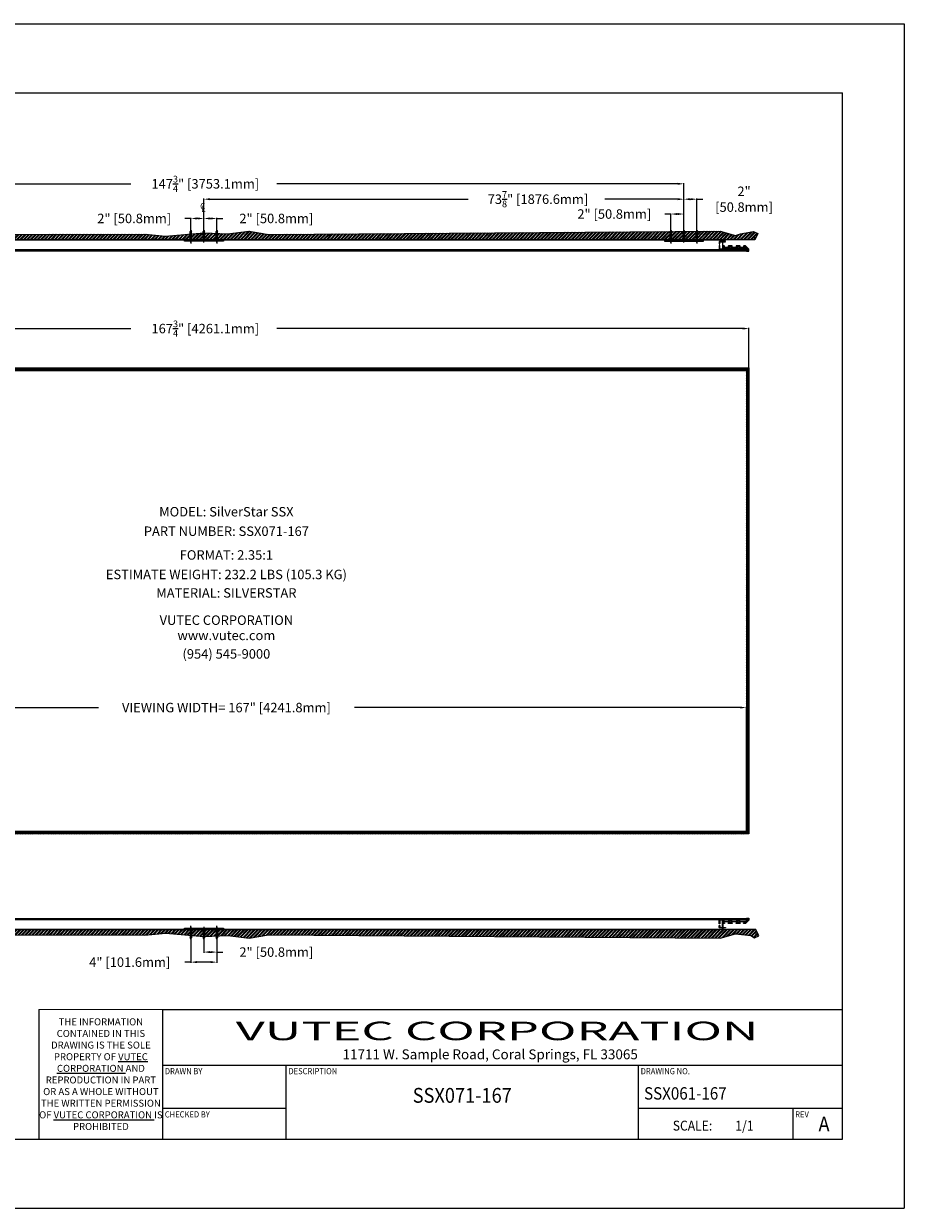
# Model space of a CAD drawing. Units: inches. Extents: x -114 to 114, y -91 to 91.
# Drawn here: x -21 to 114, y -91 to 91 of the extents above; entities that cross this region are included whole.
import ezdxf
from ezdxf.enums import TextEntityAlignment as Align

# ---------------------------------------------------------------- set-up
doc = ezdxf.new("R2010")
doc.units = ezdxf.units.IN
doc.header["$MEASUREMENT"] = 0
doc.linetypes.add('HIDDEN', pattern=[0.375, 0.25, -0.125])
doc.styles.add('ROMAND', font='romand.shx', dxfattribs={"width": 0.9, "oblique": 15, "height": 0.15})
doc.styles.add('ROMANS', font='romans.shx', dxfattribs={"width": 0.9, "oblique": 15, "height": 0.08})
doc.styles.get("Standard").update_dxf_attribs({"font": 'ROMANS.SHX'})
doc.dimstyles.new('AM_ANSI$0', dxfattribs={"dimtxt": 0.09375, "dimasz": 0.09375, "dimexe": 0.1, "dimexo": 0.05, "dimgap": 0.06, "dimtad": 0, "dimtih": 1, "dimtoh": 1, "dimdec": 5, "dimzin": 7, "dimdsep": 46, "dimlunit": 5, "dimtxsty": 'Standard', "dimcen": 0, "dimclrd": 140, "dimclre": 140, "dimclrt": 7, "dimadec": 0, "dimazin": 2, "dimtp": 0.1, "dimtm": 0.1, "dimtfac": 0.71, "dimtdec": 5, "dimtofl": 0, "dimtmove": 0, "dimatfit": 3, "dimfxl": 0, "dimtolj": 1, "dimtzin": 7, "dimlwd": -1, "dimlwe": -1, "dimarcsym": 0})

# ---------------------------------------------------------------- blocks, each defined once
blk = doc.blocks.new('*D2')
at = {"color": 7}
for p, q in [((-76.83, -33.13), (-76.83, -14)), ((-75.9, -14.1), (-9.56, -14.1)), ((89.23, -14.1), (29.83, -14.1)), ((90.17, -33.13), (90.17, -14))]:
    blk.add_line(p, q, dxfattribs=at)
for points in [[(-75.9, -13.94), (-75.9, -14.25), (-76.83, -14.1)], [(89.23, -13.94), (89.23, -14.25), (90.17, -14.1)]]:
    blk.add_solid(points, dxfattribs=at)
at = {"layer": 'Defpoints', "color": 0}
for p in [(90.17, -14.1), (-76.83, -33.18), (90.17, -33.18)]:
    blk.add_point(p, dxfattribs=at)
at = {"color": 7, "insert": (10.14, -14.1), "char_height": 1.457, "attachment_point": 5}
blk.add_mtext('\\A1;VIEWING WIDTH= 167" [4241.8mm]', dxfattribs=at)
blk = doc.blocks.new('*D3')
at = {"color": 7}
for p, q in [((-77.21, 38.25), (-77.21, 44.36)), ((-76.28, 44.26), (-4.56, 44.26)), ((89.61, 44.26), (17.89, 44.26)), ((90.55, 38.25), (90.55, 44.36))]:
    blk.add_line(p, q, dxfattribs=at)
for points in [[(-76.28, 44.42), (-76.28, 44.11), (-77.21, 44.26)], [(89.61, 44.42), (89.61, 44.11), (90.55, 44.26)]]:
    blk.add_solid(points, dxfattribs=at)
at = {"layer": 'Defpoints', "color": 0}
for p in [(90.55, 44.26), (-77.21, 38.2), (90.55, 38.2)]:
    blk.add_point(p, dxfattribs=at)
at = {"color": 7, "insert": (6.67, 44.26), "char_height": 1.457, "attachment_point": 5}
blk.add_mtext('\\A1; 167{\\H0.710000x;\\S3/4;}" [4261.1mm]', dxfattribs=at)
blk = doc.blocks.new('*D11')
at = {"color": 7}
for p, q in [((-67.21, 59.69), (-67.21, 66.65)), ((-66.28, 66.55), (-4.56, 66.55)), ((79.61, 66.55), (17.89, 66.55)), ((80.55, 59.69), (80.55, 66.65))]:
    blk.add_line(p, q, dxfattribs=at)
for points in [[(-66.28, 66.71), (-66.28, 66.4), (-67.21, 66.55)], [(79.61, 66.71), (79.61, 66.4), (80.55, 66.55)]]:
    blk.add_solid(points, dxfattribs=at)
at = {"layer": 'Defpoints', "color": 0}
for p in [(-67.21, 66.55), (-67.21, 59.64), (80.55, 59.64)]:
    blk.add_point(p, dxfattribs=at)
at = {"color": 7, "insert": (6.67, 66.55), "char_height": 1.457, "attachment_point": 5}
blk.add_mtext('\\A1; 147{\\H0.710000x;\\S3/4;}" [3753.1mm]', dxfattribs=at)
blk = doc.blocks.new('*D12')
at = {"color": 7}
for p, q in [((6.67, 57.75), (6.67, 64.28)), ((7.6, 64.18), (47.36, 64.18)), ((79.61, 64.18), (68.37, 64.18)), ((80.55, 59.69), (80.55, 64.28))]:
    blk.add_line(p, q, dxfattribs=at)
for points in [[(7.6, 64.34), (7.6, 64.03), (6.67, 64.18)], [(79.61, 64.34), (79.61, 64.03), (80.55, 64.18)]]:
    blk.add_solid(points, dxfattribs=at)
at = {"layer": 'Defpoints', "color": 0}
for p in [(6.67, 64.18), (80.55, 59.64), (6.67, 57.7)]:
    blk.add_point(p, dxfattribs=at)
at = {"color": 7, "insert": (57.86, 64.18), "char_height": 1.457, "attachment_point": 5}
blk.add_mtext('\\A1; 73{\\H0.710000x;\\S7/8;}" [1876.6mm]', dxfattribs=at)
blk = doc.blocks.new('*D15')
at = {"color": 7}
for p, q in [((4.67, -50.04), (4.67, -53.4)), ((8.67, -50.04), (8.67, -53.4)), ((4.67, -53.3), (3.73, -53.3)), ((7.73, -53.3), (5.6, -53.3))]:
    blk.add_line(p, q, dxfattribs=at)
for points in [[(5.6, -53.14), (5.6, -53.46), (4.67, -53.3)], [(7.73, -53.14), (7.73, -53.46), (8.67, -53.3)]]:
    blk.add_solid(points, dxfattribs=at)
at = {"layer": 'Defpoints', "color": 0}
for p in [(4.67, -49.99), (8.67, -49.99), (4.67, -53.3)]:
    blk.add_point(p, dxfattribs=at)
at = {"color": 7, "insert": (-4.96, -53.3), "char_height": 1.457, "attachment_point": 5}
blk.add_mtext('\\A1; 4" [101.6mm]', dxfattribs=at)
blk = doc.blocks.new('*D16')
at = {"color": 7}
for p, q in [((6.67, -48.1), (6.67, -51.85)), ((8.67, -50.04), (8.67, -51.85)), ((7.6, -51.75), (7.73, -51.75)), ((8.67, -51.75), (9.6, -51.75))]:
    blk.add_line(p, q, dxfattribs=at)
for points in [[(7.6, -51.6), (7.6, -51.91), (6.67, -51.75)], [(7.73, -51.6), (7.73, -51.91), (8.67, -51.75)]]:
    blk.add_solid(points, dxfattribs=at)
at = {"layer": 'Defpoints', "color": 0}
for p in [(6.67, -48.05), (8.67, -49.99), (6.67, -51.75)]:
    blk.add_point(p, dxfattribs=at)
at = {"color": 7, "insert": (17.6, -51.75), "char_height": 1.457, "attachment_point": 5}
blk.add_mtext('\\A1; 2" [50.8mm]', dxfattribs=at)
blk = doc.blocks.new('*D17')
at = {"color": 7}
for p, q in [((80.55, 59.69), (80.55, 64.28)), ((81.48, 64.18), (81.61, 64.18)), ((82.55, 59.69), (82.55, 64.28)), ((82.55, 64.18), (83.48, 64.18))]:
    blk.add_line(p, q, dxfattribs=at)
for points in [[(81.48, 64.34), (81.48, 64.03), (80.55, 64.18)], [(81.61, 64.34), (81.61, 64.03), (82.55, 64.18)]]:
    blk.add_solid(points, dxfattribs=at)
at = {"layer": 'Defpoints', "color": 0}
for p in [(82.55, 64.18), (80.55, 59.64), (82.55, 59.64)]:
    blk.add_point(p, dxfattribs=at)
at = {"color": 7, "insert": (89.58, 64.18), "char_height": 1.457, "attachment_point": 5}
blk.add_mtext('\\A1; 2"\\P [50.8mm]', dxfattribs=at)
blk = doc.blocks.new('*D18')
at = {"color": 7}
for p, q in [((78.55, 61.9), (77.61, 61.9)), ((78.55, 59.69), (78.55, 62)), ((79.61, 61.9), (79.48, 61.9)), ((80.55, 59.69), (80.55, 62))]:
    blk.add_line(p, q, dxfattribs=at)
for points in [[(79.48, 62.05), (79.48, 61.74), (78.55, 61.9)], [(79.61, 62.05), (79.61, 61.74), (80.55, 61.9)]]:
    blk.add_solid(points, dxfattribs=at)
at = {"layer": 'Defpoints', "color": 0}
for p in [(78.55, 61.9), (78.55, 59.64), (80.55, 59.64)]:
    blk.add_point(p, dxfattribs=at)
at = {"color": 7, "insert": (69.61, 61.9), "char_height": 1.457, "attachment_point": 5}
blk.add_mtext('\\A1; 2" [50.8mm]', dxfattribs=at)
blk = doc.blocks.new('*D21')
at = {"color": 7}
for p, q in [((6.67, 59.69), (6.67, 61.32)), ((7.6, 61.22), (7.73, 61.22)), ((8.67, 59.69), (8.67, 61.32)), ((8.67, 61.22), (9.6, 61.22))]:
    blk.add_line(p, q, dxfattribs=at)
for points in [[(7.6, 61.37), (7.6, 61.06), (6.67, 61.22)], [(7.73, 61.37), (7.73, 61.06), (8.67, 61.22)]]:
    blk.add_solid(points, dxfattribs=at)
at = {"layer": 'Defpoints', "color": 0}
for p in [(8.67, 61.22), (6.67, 59.64), (8.67, 59.64)]:
    blk.add_point(p, dxfattribs=at)
at = {"color": 7, "insert": (17.6, 61.22), "char_height": 1.457, "attachment_point": 5}
blk.add_mtext('\\A1; 2" [50.8mm]', dxfattribs=at)
blk = doc.blocks.new('*D22')
at = {"color": 7}
for p, q in [((4.67, 61.22), (3.73, 61.22)), ((4.67, 59.69), (4.67, 61.32)), ((5.73, 61.22), (5.6, 61.22)), ((6.67, 59.69), (6.67, 61.32))]:
    blk.add_line(p, q, dxfattribs=at)
for points in [[(5.6, 61.37), (5.6, 61.06), (4.67, 61.22)], [(5.73, 61.37), (5.73, 61.06), (6.67, 61.22)]]:
    blk.add_solid(points, dxfattribs=at)
at = {"layer": 'Defpoints', "color": 0}
for p in [(4.67, 61.22), (4.67, 59.64), (6.67, 59.64)]:
    blk.add_point(p, dxfattribs=at)
at = {"color": 7, "insert": (-4.27, 61.22), "char_height": 1.457, "attachment_point": 5}
blk.add_mtext('\\A1; 2" [50.8mm]', dxfattribs=at)

msp = doc.modelspace()

# ---------------------------------------------------------------- hatches: boundary and pattern name
h = msp.add_hatch()
h.set_pattern_fill('ANSI32', color=256, style=0)
h.set_pattern_definition([(45, (6.95416, 15.52607), (-0.265165, 0.265165), []), (45, (7.13093, 15.52607), (-0.265165, 0.265165), [])])
h.paths.add_polyline_path([(91.460981, 57.945556), (-79.729896, 57.945556), (-80.03361, 58.74553), (-79.350772, 58.603179), (-77.956643, 58.887882), (-77.074643, 58.432357), (-75.509805, 58.74553), (-74.172579, 58.546239), (-72.664644, 58.802471), (-71.611935, 58.66012), (-2.413226, 58.802471), (0.804089, 58.481187), (6.674028, 58.982053), (10.359805, 58.845453), (13.63605, 59.255253), (16.593772, 58.754387), (86.119133, 59.254103), (88.485311, 58.571104), (89.249083, 58.844304), (91.251233, 59.20857), (91.906903, 58.879361)])
h = msp.add_hatch()
h.set_pattern_fill('ANSI34', color=256, angle=-90, style=0)
h.set_pattern_definition([(315, (-12.8442, 51.1454), (0.53033, 0.53033), []), (315, (-12.8442, 50.9686), (0.53033, 0.53033), []), (315, (-12.8442, 50.7918), (0.53033, 0.53033), []), (315, (-12.8442, 50.61506), (0.53033, 0.53033), [])])
h.paths.add_polyline_path([(-15.208255, 56.408635), (-15.208255, 56.283635), (28.541745, 56.283635), (28.541745, 56.408635)])
h = msp.add_hatch()
h.set_pattern_fill('ANSI31', color=256)
h.set_pattern_definition([(45, (6.66675, 2.34641), (-0.08838835, 0.08838835), [])])
h.paths.add_polyline_path([(-77.213614, 38.201769), (90.547105, 38.201769), (90.547105, -33.55895), (-77.213614, -33.55895)])
h.paths.add_polyline_path([(-76.833255, 37.821409), (90.166745, 37.821409), (90.166745, -33.178591), (-76.833255, -33.178591)], flags=16)
h = msp.add_hatch()
h.set_pattern_fill('ANSI34', color=256, angle=-90, style=0)
h.set_pattern_definition([(315, (-12.8442, 6.3704), (0.53033, 0.53033), []), (315, (-12.8442, 6.19364), (0.53033, 0.53033), []), (315, (-12.8442, 6.0169), (0.53033, 0.53033), []), (315, (-12.8442, 5.8401), (0.53033, 0.53033), [])])
h.paths.add_polyline_path([(-15.208255, -46.762285), (-15.208255, -46.637285), (28.541745, -46.637285), (28.541745, -46.762285)])
h = msp.add_hatch()
h.set_pattern_fill('ANSI32', color=256, style=0)
h.set_pattern_definition([(45, (6.95416, -29.2489), (-0.265165, 0.265165), []), (45, (7.13093, -29.2489), (-0.265165, 0.265165), [])])
h.paths.add_polyline_path([(91.634594, -48.299206), (-79.729896, -48.299206), (-80.03361, -49.099181), (-79.350772, -48.95683), (-77.956643, -49.241532), (-77.074643, -48.786007), (-75.509805, -49.099181), (-74.172579, -48.899889), (-72.664644, -49.156121), (-71.611935, -49.01377), (-2.413226, -49.156121), (0.804089, -48.834837), (6.674028, -49.335703), (10.359805, -49.199104), (13.63605, -49.608903), (16.593772, -49.108037), (86.119133, -49.607754), (88.485311, -48.924754), (90.851488, -49.197954), (91.424846, -49.56222), (92.080516, -49.233011)])

# ---------------------------------------------------------------- linework, layer by layer
for p, q in [((-114.462681, 91.208539), (114.462681, 91.208539)), ((114.462681, 91.208539), (114.462681, -91.208539)), ((-104.951954, 80.556525), (104.951954, 80.556525)), ((104.951954, -80.556525), (104.951954, 80.556525)), ((4.666745, 59.385556), (4.571745, 59.213427)), ((4.571745, 57.885556), (4.571745, 59.213427)), ((4.666745, 59.385556), (4.761745, 59.213427)), ((4.666745, 58.473005), (4.666745, 57.358106)), ((4.761745, 57.885556), (4.761745, 59.213427)), ((6.666745, 59.385556), (6.571745, 59.213427)), ((6.571745, 57.885556), (6.571745, 59.213427)), ((6.666745, 59.385556), (6.761745, 59.213427)), ((6.761745, 57.885556), (6.761745, 59.213427)), ((8.666745, 59.385556), (8.571745, 59.213427)), ((8.571745, 57.885556), (8.571745, 59.213427)), ((8.666745, 59.385556), (8.761745, 59.213427)), ((8.666745, 58.473005), (8.666745, 57.358106)), ((8.761745, 57.885556), (8.761745, 59.213427)), ((78.547105, 59.385556), (78.452105, 59.213427)), ((78.452105, 57.885556), (78.452105, 59.213427)), ((78.547105, 59.385556), (78.642105, 59.213427)), ((78.547105, 58.473005), (78.547105, 57.358106)), ((78.642105, 57.885556), (78.642105, 59.213427)), ((80.547105, 59.385556), (80.452105, 59.213427)), ((80.452105, 57.885556), (80.452105, 59.213427)), ((80.547105, 59.385556), (80.642105, 59.213427)), ((80.642105, 57.885556), (80.642105, 59.213427)), ((82.547105, 59.385556), (82.452105, 59.213427)), ((82.452105, 57.885556), (82.452105, 59.213427)), ((82.547105, 59.385556), (82.642105, 59.213427)), ((82.547105, 58.473005), (82.547105, 57.358106)), ((82.642105, 57.885556), (82.642105, 59.213427)), ((-72.753618, 57.926635), (86.087109, 57.926635)), ((3.666745, 57.769556), (9.666745, 57.769556)), ((4.486745, 57.825556), (4.486745, 57.885556)), ((4.846745, 57.885556), (4.486745, 57.885556)), ((4.486745, 57.825556), (4.846745, 57.825556)), ((4.556745, 57.885556), (4.556745, 58.010556)), ((4.776745, 57.885556), (4.776745, 58.010556)), ((4.846745, 57.825556), (4.846745, 57.885556)), ((6.486745, 57.825556), (6.486745, 57.885556)), ((6.846745, 57.885556), (6.486745, 57.885556)), ((6.486745, 57.825556), (6.846745, 57.825556)), ((6.556745, 57.885556), (6.556745, 58.010556)), ((6.776745, 57.885556), (6.776745, 58.010556)), ((6.846745, 57.825556), (6.846745, 57.885556)), ((8.486745, 57.825556), (8.486745, 57.885556)), ((8.846745, 57.885556), (8.486745, 57.885556)), ((8.486745, 57.825556), (8.846745, 57.825556)), ((8.556745, 57.885556), (8.556745, 58.010556)), ((8.776745, 57.885556), (8.776745, 58.010556)), ((8.846745, 57.825556), (8.846745, 57.885556)), ((83.547105, 57.769556), (77.547105, 57.769556)), ((78.367105, 57.825556), (78.367105, 57.885556)), ((78.367105, 57.885556), (78.727105, 57.885556)), ((78.727105, 57.825556), (78.367105, 57.825556)), ((78.437105, 57.885556), (78.437105, 58.010556)), ((78.657105, 57.885556), (78.657105, 58.010556)), ((78.727105, 57.825556), (78.727105, 57.885556)), ((80.367105, 57.825556), (80.367105, 57.885556)), ((80.367105, 57.885556), (80.727105, 57.885556)), ((80.727105, 57.825556), (80.367105, 57.825556)), ((80.437105, 57.885556), (80.437105, 58.010556)), ((80.657105, 57.885556), (80.657105, 58.010556)), ((80.727105, 57.825556), (80.727105, 57.885556)), ((82.367105, 57.825556), (82.367105, 57.885556)), ((82.367105, 57.885556), (82.727105, 57.885556)), ((82.727105, 57.825556), (82.367105, 57.825556)), ((82.437105, 57.885556), (82.437105, 58.010556)), ((82.657105, 57.885556), (82.657105, 58.010556)), ((82.727105, 57.825556), (82.727105, 57.885556)), ((90.166745, 37.821409), (90.547105, 38.201769)), ((-72.753618, -48.280285), (86.087109, -48.280285)), ((9.666745, -48.123206), (3.666745, -48.123206)), ((4.486745, -48.179206), (4.486745, -48.239206)), ((4.846745, -48.179206), (4.486745, -48.179206)), ((4.486745, -48.239206), (4.846745, -48.239206)), ((4.556745, -48.239206), (4.556745, -48.364206)), ((4.571745, -48.239206), (4.571745, -49.567078)), ((4.666745, -48.826656), (4.666745, -47.711757)), ((4.761745, -48.239206), (4.761745, -49.567078)), ((4.776745, -48.239206), (4.776745, -48.364206)), ((4.846745, -48.179206), (4.846745, -48.239206)), ((6.486745, -48.179206), (6.486745, -48.239206)), ((6.846745, -48.179206), (6.486745, -48.179206)), ((6.486745, -48.239206), (6.846745, -48.239206)), ((6.556745, -48.239206), (6.556745, -48.364206)), ((6.571745, -48.239206), (6.571745, -49.567078)), ((6.761745, -48.239206), (6.761745, -49.567078)), ((6.776745, -48.239206), (6.776745, -48.364206)), ((6.846745, -48.179206), (6.846745, -48.239206)), ((8.486745, -48.179206), (8.486745, -48.239206)), ((8.846745, -48.179206), (8.486745, -48.179206)), ((8.486745, -48.239206), (8.846745, -48.239206)), ((8.556745, -48.239206), (8.556745, -48.364206)), ((8.571745, -48.239206), (8.571745, -49.567078)), ((8.666745, -48.826656), (8.666745, -47.711757)), ((8.761745, -48.239206), (8.761745, -49.567078)), ((8.776745, -48.239206), (8.776745, -48.364206)), ((8.846745, -48.179206), (8.846745, -48.239206)), ((4.666745, -49.739206), (4.571745, -49.567078)), ((4.666745, -49.739206), (4.761745, -49.567078)), ((6.666745, -49.739206), (6.571745, -49.567078)), ((6.666745, -49.739206), (6.761745, -49.567078)), ((8.666745, -49.739206), (8.571745, -49.567078)), ((8.666745, -49.739206), (8.761745, -49.567078)), ((-18.687496, -80.556525), (-18.687496, -60.583999)), ((0.333958, -60.583999), (104.951954, -60.583999)), ((0.333958, -80.556525), (0.333958, -60.583999)), ((0.333958, -80.556525), (0.333958, -60.583999)), ((0.333958, -69.143653), (104.951954, -69.143653)), ((19.355412, -80.556525), (19.355412, -69.143653)), ((73.566556, -80.556525), (73.566556, -69.143653)), ((0.333958, -75.801162), (19.355412, -75.801162)), ((73.566556, -75.801162), (104.951954, -75.801162)), ((97.343373, -80.556525), (97.343373, -75.801162)), ((-104.951954, -80.556525), (104.951954, -80.556525)), ((-114.462681, -91.208539), (114.462681, -91.208539))]:
    msp.add_line(p, q)
at = {"ltscale": 2}
for p, q in [((4.666745, 57.508862), (4.666745, 59.635383)), ((6.666745, 57.508862), (6.666745, 59.635383)), ((8.666745, 57.508862), (8.666745, 59.635383)), ((78.547105, 57.508862), (78.547105, 59.635383)), ((80.547105, 57.508862), (80.547105, 59.635383)), ((82.547105, 57.508862), (82.547105, 59.635383)), ((4.666745, -47.862513), (4.666745, -49.989034)), ((6.666745, -47.862513), (6.666745, -49.989034)), ((8.666745, -47.862513), (8.666745, -49.989034))]:
    msp.add_line(p, q, dxfattribs=at)
at = {"linetype": 'HIDDEN'}
for p, q in [((3.666745, 57.885556), (9.666745, 57.885556)), ((83.547105, 57.885556), (77.547105, 57.885556)), ((90.166745, -33.178591), (90.547105, -33.55895)), ((9.666745, -48.239206), (3.666745, -48.239206))]:
    msp.add_line(p, q, dxfattribs=at)
for points in [[(91.460981, 57.945556), (-79.729896, 57.945556), (-80.03361, 58.74553), (-79.350772, 58.603179), (-77.956643, 58.887882), (-77.074643, 58.432357), (-75.509805, 58.74553), (-74.172579, 58.546239), (-72.664644, 58.802471), (-71.611935, 58.66012), (-2.413226, 58.802471), (0.804089, 58.481187), (6.674028, 58.982053), (10.359805, 58.845453), (13.63605, 59.255253), (16.593772, 58.754387), (86.119133, 59.254103), (88.485311, 58.571104), (89.249083, 58.844304), (91.251233, 59.20857), (91.906903, 58.879361), (91.460981, 57.945556)], [(91.634594, -48.299206), (-79.729896, -48.299206), (-80.03361, -49.099181), (-79.350772, -48.95683), (-77.956643, -49.241532), (-77.074643, -48.786007), (-75.509805, -49.099181), (-74.172579, -48.899889), (-72.664644, -49.156121), (-71.611935, -49.01377), (-2.413226, -49.156121), (0.804089, -48.834837), (6.674028, -49.335703), (10.359805, -49.199104), (13.63605, -49.608903), (16.593772, -49.108037), (86.119133, -49.607754), (88.485311, -48.924754), (90.851488, -49.197954), (91.424846, -49.56222), (92.080516, -49.233011), (91.634594, -48.299206)]]:
    msp.add_lwpolyline(points)
for points in [[(3.666745, 57.945556), (9.666745, 57.945556), (9.666745, 57.709556), (3.666745, 57.709556)], [(83.547105, 57.945556), (77.547105, 57.945556), (77.547105, 57.709556), (83.547105, 57.709556)], [(-77.083255, 56.408635), (-77.083255, 56.283635), (90.416745, 56.283635), (90.416745, 56.408635)], [(-77.083255, 56.283635), (-77.083255, 56.238635), (90.416745, 56.238635), (90.416745, 56.283635)], [(-77.213614, 38.201769), (90.547105, 38.201769), (90.547105, -33.55895), (-77.213614, -33.55895)], [(-76.833255, 37.821409), (90.166745, 37.821409), (90.166745, -33.178591), (-76.833255, -33.178591)], [(-77.083255, -46.637285), (-77.083255, -46.592285), (90.416745, -46.592285), (90.416745, -46.637285)], [(-77.083255, -46.762285), (-77.083255, -46.637285), (90.416745, -46.637285), (90.416745, -46.762285)], [(9.666745, -48.299206), (3.666745, -48.299206), (3.666745, -48.063206), (9.666745, -48.063206)]]:
    msp.add_lwpolyline(points, close=True)
for points in [[(86.467105, 57.712635, -0.4142135623), (86.444105, 57.689635), (86.058605, 57.689635, 0.4101909162), (85.974605, 57.606783), (85.974605, 57.334939, 0.4142136977), (85.994605, 57.314939), (86.034605, 57.314939, 0.4142136977), (86.054605, 57.334939), (86.054605, 57.586635, -0.414213495), (86.077605, 57.609635), (86.444105, 57.609635, -0.4142135623), (86.467105, 57.586635), (86.467105, 56.529635, -0.4142135624), (86.444105, 56.506635), (86.077605, 56.506635, -0.414213495), (86.054605, 56.529635), (86.054605, 57.031331, 0.4142136297), (86.034605, 57.051331), (85.994605, 57.051331, 0.4142136297), (85.974605, 57.031331), (85.974605, 56.509488, 0.4101916732), (86.056326, 56.426635), (86.757028, 56.426635, 1), (86.757028, 56.506635), (86.570105, 56.506635, -0.4142135624), (86.547105, 56.529635), (86.547105, 56.617135, -0.4142135623), (86.570105, 56.640135), (87.554202, 56.640135, -1), (87.554202, 56.506635), (87.411028, 56.506635, 1), (87.411028, 56.426635), (87.955028, 56.426635, 1), (87.955028, 56.506635), (87.767702, 56.506635, -1), (87.767702, 56.640135), (88.796355, 56.640135, -1), (88.796355, 56.506635), (88.609028, 56.506635, 1), (88.609028, 56.426635), (89.153028, 56.426635, 1), (89.153028, 56.506635), (89.009855, 56.506635, -1), (89.009855, 56.640135), (90.253605, 56.640135), (90.347841, 56.545899, -0.6681786379), (90.331578, 56.506635), (90.098028, 56.506635, 1), (90.098028, 56.426635), (90.467105, 56.426635), (90.467105, 56.238635), (90.172105, 56.238635), (90.166745, 56.199367), (90.44772, 56.161019, 0.4878550786), (90.547105, 56.238635), (90.547105, 56.426635, 0.1989123674), (90.523673, 56.483204), (90.028242, 56.978635), (89.753105, 56.978635, 1), (89.753105, 56.898635), (89.995105, 56.898635), (90.089341, 56.804399, -0.6681786379), (90.073078, 56.765135), (88.966105, 56.765135, -0.4142135623), (88.943105, 56.788135), (88.943105, 56.875635, -0.4142135624), (88.966105, 56.898635), (89.153028, 56.898635, 1), (89.153028, 56.978635), (88.609028, 56.978635, 1), (88.609028, 56.898635), (88.840105, 56.898635, -0.4142135624), (88.863105, 56.875635), (88.863105, 56.788135, -0.4142135624), (88.840105, 56.765135), (87.723952, 56.765135, -0.4142135624), (87.700952, 56.788135), (87.700952, 56.875635, -0.4142135624), (87.723952, 56.898635), (87.955028, 56.898635, 1), (87.955028, 56.978635), (87.411028, 56.978635, 1), (87.411028, 56.898635), (87.597952, 56.898635, -0.4142135624), (87.620952, 56.875635), (87.620952, 56.788135, -0.4142135624), (87.597952, 56.765135), (86.570105, 56.765135, -0.4142135624), (86.547105, 56.788135), (86.547105, 56.898667), (86.757028, 56.898667, 1.0000072254), (86.757028, 56.978667), (86.570105, 56.978667, -0.4142135624), (86.547105, 57.001667), (86.547105, 57.586635, -0.4142135623), (86.570105, 57.609635), (86.927104, 57.609635, 1), (86.927104, 57.689635), (86.570105, 57.689635, -0.4142135624), (86.547105, 57.712635), (86.547105, 57.823635, -0.4142135624), (86.570105, 57.846635), (86.927104, 57.846635, 1), (86.927104, 57.926635), (86.087109, 57.926635, 1.0001114045), (86.087109, 57.846635), (86.444105, 57.846635, -0.4142135623), (86.467105, 57.823635)], [(86.467105, -48.066285, 0.4142135623), (86.444105, -48.043285), (86.058605, -48.043285, -0.4101909162), (85.974605, -47.960433), (85.974605, -47.68859, -0.4142136977), (85.994605, -47.66859), (86.034605, -47.66859, -0.4142136977), (86.054605, -47.68859), (86.054605, -47.940285, 0.414213495), (86.077605, -47.963285), (86.444105, -47.963285, 0.4142135623), (86.467105, -47.940285), (86.467105, -46.883285, 0.4142135624), (86.444105, -46.860285), (86.077605, -46.860285, 0.414213495), (86.054605, -46.883285), (86.054605, -47.384981, -0.4142136297), (86.034605, -47.404981), (85.994605, -47.404981, -0.4142136297), (85.974605, -47.384981), (85.974605, -46.863138, -0.4101916732), (86.056326, -46.780285), (86.757028, -46.780285, -1), (86.757028, -46.860285), (86.570105, -46.860285, 0.4142135624), (86.547105, -46.883285), (86.547105, -46.970785, 0.4142135623), (86.570105, -46.993785), (87.554202, -46.993785, 1), (87.554202, -46.860285), (87.411028, -46.860285, -1), (87.411028, -46.780285), (87.955028, -46.780285, -1), (87.955028, -46.860285), (87.767702, -46.860285, 1), (87.767702, -46.993785), (88.796355, -46.993785, 1), (88.796355, -46.860285), (88.609028, -46.860285, -1), (88.609028, -46.780285), (89.153028, -46.780285, -1), (89.153028, -46.860285), (89.009855, -46.860285, 1), (89.009855, -46.993785), (90.253605, -46.993785), (90.347841, -46.899549, 0.6681786379), (90.331578, -46.860285), (90.098028, -46.860285, -1), (90.098028, -46.780285), (90.467105, -46.780285), (90.467105, -46.592285), (90.172105, -46.592285), (90.166745, -46.553017), (90.44772, -46.514669, -0.4878550786), (90.547105, -46.592285), (90.547105, -46.780285, -0.1989123674), (90.523673, -46.836854), (90.028242, -47.332285), (89.753105, -47.332285, -1), (89.753105, -47.252285), (89.995105, -47.252285), (90.089341, -47.158049, 0.6681786379), (90.073078, -47.118785), (88.966105, -47.118785, 0.4142135623), (88.943105, -47.141785), (88.943105, -47.229285, 0.4142135624), (88.966105, -47.252285), (89.153028, -47.252285, -1), (89.153028, -47.332285), (88.609028, -47.332285, -1), (88.609028, -47.252285), (88.840105, -47.252285, 0.4142135624), (88.863105, -47.229285), (88.863105, -47.141785, 0.4142135624), (88.840105, -47.118785), (87.723952, -47.118785, 0.4142135624), (87.700952, -47.141785), (87.700952, -47.229285, 0.4142135624), (87.723952, -47.252285), (87.955028, -47.252285, -1), (87.955028, -47.332285), (87.411028, -47.332285, -1), (87.411028, -47.252285), (87.597952, -47.252285, 0.4142135624), (87.620952, -47.229285), (87.620952, -47.141785, 0.4142135624), (87.597952, -47.118785), (86.570105, -47.118785, 0.4142135624), (86.547105, -47.141785), (86.547105, -47.252318), (86.757028, -47.252318, -1.0000072254), (86.757028, -47.332318), (86.570105, -47.332318, 0.4142135624), (86.547105, -47.355318), (86.547105, -47.940285, 0.4142135623), (86.570105, -47.963285), (86.927104, -47.963285, -1), (86.927104, -48.043285), (86.570105, -48.043285, 0.4142135624), (86.547105, -48.066285), (86.547105, -48.177285, 0.4142135624), (86.570105, -48.200285), (86.927104, -48.200285, -1), (86.927104, -48.280285), (86.087109, -48.280285, -1.0001114045), (86.087109, -48.200285), (86.444105, -48.200285, 0.4142135623), (86.467105, -48.177285)]]:
    msp.add_lwpolyline(points, format="xyb", close=True)
at = {"const_width": 0.15625}
for points in [[(-18.687496, -60.583999), (0.333958, -60.583999), (0.333958, -80.556525), (-18.687496, -80.556525)], [(0.333958, -60.583999), (104.951954, -60.583999), (104.951954, -69.143653), (0.333958, -69.143653)]]:
    msp.add_lwpolyline(points, close=True, dxfattribs=at)
for centre, start, end in [((4.666745, 57.960556), 216.86989765, 323.13010235), ((6.666745, 57.960556), 216.86989765, 323.13010235), ((8.666745, 57.960556), 216.86989765, 323.13010235), ((78.547105, 57.960556), 216.86989765, 323.13010235), ((80.547105, 57.960556), 216.86989765, 323.13010235), ((82.547105, 57.960556), 216.86989765, 323.13010235), ((4.666745, -48.314206), 36.86989765, 143.13010235), ((6.666745, -48.314206), 36.86989765, 143.13010235), ((8.666745, -48.314206), 36.86989765, 143.13010235)]:
    msp.add_arc(centre, 0.225, start, end)

# ---------------------------------------------------------------- texts
at = {"style": 'ROMANS', "oblique": 15, "width": 0.9}
for s, height, p in [('C', 0.973898, (6.109294, 62.635538)), ('L', 0.973898, (6.27542, 62.199203)), ('SSX061-167', 1.9021454, (74.418684, -74.461566))]:
    msp.add_text(s, height=height, dxfattribs=at).set_placement(p)
at = {"style": 'ROMAND'}
for s, height, width, p in [('VUTEC CORPORATION', 2.85321808, 2, (51.805579, -65.319554)), ('SSX071-167', 2.2825745, 0.9, (46.437411, -74.95927))]:
    msp.add_text(s, height=height, dxfattribs=dict(at, width=width)).set_placement(p, align=Align.CENTER)
at = {"style": 'ROMANS', "oblique": 15}
msp.add_text('11711 W. Sample Road, Coral Springs, FL 33065', height=1.52171631, dxfattribs=at).set_placement((50.738178, -68.258221), align=Align.CENTER)
at = {"width": 0.9}
for s, height, style, p in [('DRAWN BY', 0.9510727, 'ROMANS', (0.665191, -70.562591)), ('DESCRIPTION', 0.95107269, 'ROMANS', (19.686645, -70.562591)), ('DRAWING NO.', 0.95107269, 'ROMANS', (73.897788, -70.562591)), ('CHECKED BY', 0.9510727, 'ROMANS', (0.665191, -77.2201)), ('REV', 0.9510727, 'ROMANS', (97.674606, -77.2201)), ('SCALE:', 1.5217163, 'ROMANS', (78.833085, -79.237355)), ('1/1', 1.5217163, 'ROMANS', (88.458797, -79.237355)), ('A', 2.282574, 'ROMAND', (101.260275, -79.365631))]:
    msp.add_text(s, height=height, dxfattribs=dict(at, style=style)).set_placement(p)
at = {"char_height": 1.45703125, "attachment_point": 5}
for s, width, insert in [('MODEL: SilverStar SSX', 34.91821258, (10.134924, 16.055797)), ('PART NUMBER: SSX071-167', 44.68744074, (10.134924, 13.055797)), ('FORMAT: 2.35:1', 29.7487729, (10.134924, 9.399547)), ('ESTIMATE WEIGHT: 232.2 LBS (105.3 KG)', 55.26332398, (10.134924, 6.399547)), ('MATERIAL: SILVERSTAR', 29.7487729, (10.134924, 3.555797)), ('VUTEC CORPORATION', 36.90539039, (10.134924, -0.640632)), ('www.vutec.com', 37.62865638, (10.134924, -2.988846)), ('(954) 545-9000', 35.95199459, (10.134924, -5.83706))]:
    msp.add_mtext_dynamic_manual_height_columns(s, width=width, gutter_width=1, heights=[0], dxfattribs=dict(at, insert=insert))
at = {"insert": (-9.176753, -70.550165), "char_height": 1.07421875, "width": 19.02148438, "attachment_point": 5, "style": 'ROMANS'}
msp.add_mtext('THE INFORMATION CONTAINED IN THIS DRAWING IS THE SOLE PROPERTY OF {\\LVUTEC CORPORATION} AND REPRODUCTION IN PART OR AS A WHOLE WITHOUT THE WRITTEN PERMISSION OF {\\LVUTEC CORPORATION} IS PROHIBITED', dxfattribs=at)

# ---------------------------------------------------------------- dimensions: what is measured, and where the dimension line sits
for base, p1, p2, override, picture, middle in [((-67.213614, 66.55081), (80.547105, 59.635383), (-67.213614, 59.635383), {"dimtxt": 1.457031, "dimasz": 0.9325, "dimpost": ' <>"', "dimclrd": 7, "dimclre": 7}, '*D11', (6.666745, 66.55081)), ((6.666745, 64.184421), (80.547105, 59.635383), (6.666745, 57.695556), {"dimtxt": 1.457031, "dimasz": 0.9325, "dimpost": ' <>"', "dimclrd": 7, "dimclre": 7}, '*D12', (57.860797, 64.184421)), ((4.666745, 61.217787), (6.666745, 59.635383), (4.666745, 59.635383), {"dimtxt": 1.457031, "dimasz": 0.9325, "dimpost": ' <>"', "dimclrd": 7, "dimclre": 7}, '*D22', (-4.270044, 61.217787)), ((8.666745, 61.217787), (6.666745, 59.635383), (8.666745, 59.635383), {"dimtxt": 1.457031, "dimasz": 0.9325, "dimpost": ' <>"', "dimclrd": 7, "dimclre": 7}, '*D21', (17.603535, 61.217787)), ((90.547105, 44.26094), (-77.213614, 38.201769), (90.547105, 38.201769), {"dimtxt": 1.457031, "dimasz": 0.9325, "dimpost": ' <>"', "dimclrd": 7, "dimclre": 7}, '*D3', (6.666745, 44.26094)), ((90.166745, -14.098995), (-76.833255, -33.178591), (90.166745, -33.178591), {"dimtxt": 1.457031, "dimasz": 0.9325, "dimpost": 'VIEWING WIDTH= <>"', "dimclrd": 7, "dimclre": 7}, '*D2', (10.13689, -14.098995)), ((6.666745, -51.751769), (8.666745, -49.989034), (6.666745, -48.049206), {"dimtxt": 1.457031, "dimasz": 0.9325, "dimpost": ' <>"', "dimclrd": 7, "dimclre": 7}, '*D16', (17.603535, -51.751769)), ((4.666745, -53.299729), (8.666745, -49.989034), (4.666745, -49.989034), {"dimtxt": 1.457031, "dimasz": 0.9325, "dimpost": ' <>"', "dimclrd": 7, "dimclre": 7}, '*D15', (-4.963868, -53.299729))]:
    dim = msp.add_linear_dim(base=base, p1=p1, p2=p2, dimstyle='AM_ANSI$0', override=override)
    dim.commit()
    dim.dimension.update_dxf_attribs({"geometry": picture, "text_midpoint": middle, "dimtype": 160})
dim = msp.add_linear_dim(base=(82.547105, 64.184421), p1=(80.547105, 59.635383), p2=(82.547105, 59.635383), text='<>\\P[]', dimstyle='AM_ANSI$0', override={"dimtxt": 1.457031, "dimasz": 0.9325, "dimpost": ' <>"', "dimclrd": 7, "dimclre": 7})
dim.commit()
dim.dimension.update_dxf_attribs({"geometry": '*D17', "text_midpoint": (89.575877, 64.184421), "dimtype": 160})
dim = msp.add_linear_dim(base=(78.547105, 61.895367), p1=(80.547105, 59.635383), p2=(78.547105, 59.635383), dimstyle='AM_ANSI$0', override={"dimtxt": 1.457031, "dimasz": 0.9325, "dimpost": ' <>"', "dimclrd": 7, "dimclre": 7})
dim.commit()
dim.dimension.update_dxf_attribs({"geometry": '*D18', "text_midpoint": (69.610315, 61.895367)})

doc.saveas('drawing.dxf')
